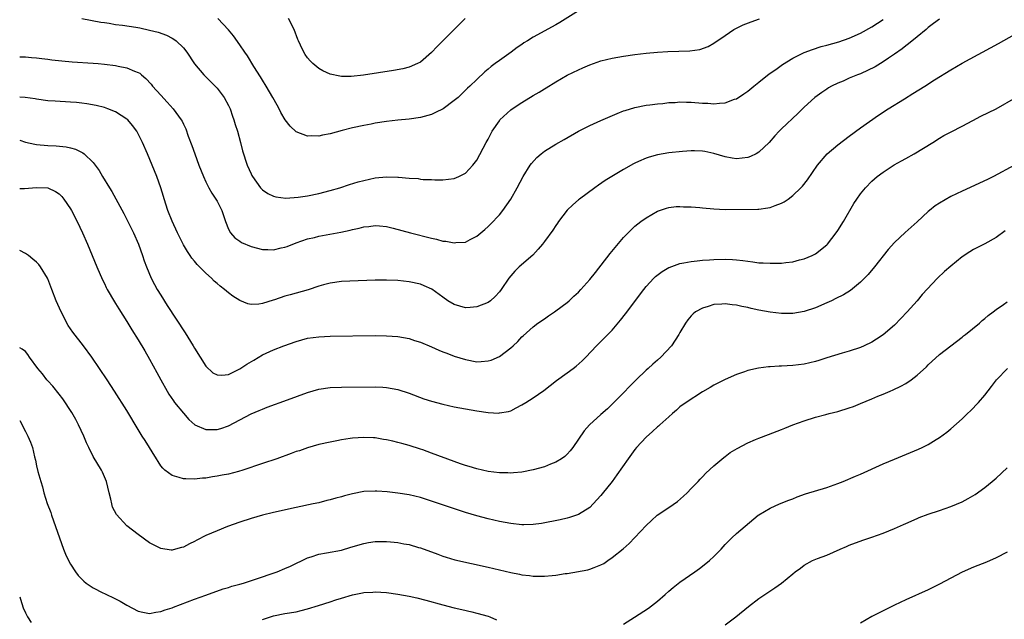
# Model space of a CAD drawing. Units: inches. Extents: x 2508000 to 2511000, y 1515000 to 1518000.
# Drawn here: x 2508000 to 2508174, y 1516453 to 1516559 of the extents above; entities that cross this region are included whole.
import ezdxf

# ---------------------------------------------------------------- set-up
doc = ezdxf.new("R2010")
doc.units = ezdxf.units.IN
doc.header["$MEASUREMENT"] = 0
doc.layers.add('LD25081515_10ft', color=123, linetype='Continuous')

msp = doc.modelspace()

# ---------------------------------------------------------------- linework, layer by layer
at = {"layer": 'LD25081515_10ft'}
for points, elevation in [([(2508011, 1516559), (2508014.35, 1516558.35), (2508015, 1516558.25), (2508015.87, 1516558.13), (2508017, 1516557.92), (2508018.22, 1516557.78), (2508020.57, 1516557.43), (2508021.3, 1516557.3), (2508023, 1516556.93), (2508024.54, 1516556.54), (2508026.01, 1516556.01), (2508027, 1516555.49), (2508027.31, 1516555.31), (2508027.72, 1516555), (2508029, 1516553.77), (2508029.63, 1516553), (2508030.97, 1516550.97), (2508032.62, 1516549), (2508034.65, 1516547), (2508035, 1516546.62), (2508036.23, 1516545), (2508037, 1516543.58), (2508037.28, 1516543), (2508037.7, 1516541.7), (2508037.97, 1516541), (2508038.18, 1516540.18), (2508038.57, 1516539), (2508039.13, 1516537), (2508039.51, 1516535.51), (2508040.32, 1516533), (2508041, 1516531.45), (2508041.15, 1516531.15), (2508041.25, 1516531), (2508042.69, 1516529), (2508042.83, 1516528.83), (2508043, 1516528.65), (2508043.96, 1516527.96), (2508045, 1516527.51), (2508045.38, 1516527.38), (2508047.18, 1516527.18), (2508049.33, 1516527.33), (2508051, 1516527.59), (2508053, 1516528), (2508055, 1516528.51), (2508056.72, 1516529), (2508058.45, 1516529.55), (2508059.98, 1516530.02), (2508061, 1516530.3), (2508063, 1516530.73), (2508065, 1516530.92), (2508067, 1516530.88), (2508067.15, 1516530.85), (2508069, 1516530.7), (2508070.62, 1516530.62), (2508071, 1516530.54), (2508071.52, 1516530.48), (2508073, 1516530.47), (2508073.57, 1516530.43), (2508075, 1516530.43), (2508077, 1516530.65), (2508077.84, 1516531), (2508079, 1516531.6), (2508080.27, 1516533), (2508081, 1516533.91), (2508082.63, 1516537), (2508083, 1516537.63), (2508083.47, 1516538.53), (2508083.74, 1516539), (2508085, 1516540.88), (2508085.09, 1516541), (2508087, 1516542.79), (2508087.29, 1516543), (2508089, 1516544.09), (2508091, 1516545.31), (2508092.07, 1516545.93), (2508093, 1516546.53), (2508093.3, 1516546.7), (2508095, 1516547.77), (2508097, 1516548.93), (2508099, 1516549.9), (2508099.78, 1516550.22), (2508101, 1516550.78), (2508103, 1516551.46), (2508105, 1516551.92), (2508107, 1516552.28), (2508109, 1516552.58), (2508111, 1516552.81), (2508113, 1516552.99), (2508114.87, 1516553.13), (2508118.73, 1516553.27), (2508120.5, 1516553.5), (2508121.98, 1516554.02), (2508123, 1516554.59), (2508125, 1516555.97), (2508126.56, 1516557), (2508127, 1516557.24), (2508128.17, 1516557.83), (2508129.59, 1516558.41), (2508131.09, 1516558.91)], 7500), ([(2508099, 1516560.36), (2508095.71, 1516558.29), (2508095, 1516557.86), (2508091, 1516555.68), (2508089.96, 1516555), (2508089.36, 1516554.64), (2508089, 1516554.36), (2508088.16, 1516553.84), (2508087.09, 1516553), (2508085, 1516551.56), (2508084.26, 1516551), (2508083.53, 1516550.47), (2508083, 1516549.99), (2508082.45, 1516549.55), (2508081, 1516548.2), (2508079.77, 1516547), (2508079.35, 1516546.65), (2508079, 1516546.27), (2508077.69, 1516545), (2508077, 1516544.43), (2508075.01, 1516542.99), (2508073.68, 1516542.32), (2508073, 1516542), (2508071, 1516541.42), (2508069, 1516541.15), (2508067, 1516540.99), (2508065, 1516540.76), (2508063, 1516540.43), (2508062.27, 1516540.27), (2508061, 1516540.03), (2508059, 1516539.59), (2508057.15, 1516539.15), (2508055, 1516538.57), (2508053.68, 1516538.32), (2508053, 1516538.15), (2508051.79, 1516538.21), (2508051, 1516538.15), (2508049, 1516538.93), (2508047.91, 1516539.91), (2508047.05, 1516541), (2508046.3, 1516542.3), (2508045.95, 1516543), (2508045.6, 1516543.6), (2508044.85, 1516545), (2508043.66, 1516547), (2508043, 1516548.06), (2508042.65, 1516548.65), (2508041.5, 1516550.5), (2508040.37, 1516552.37), (2508039.91, 1516553), (2508039, 1516554.33), (2508037.9, 1516555.9), (2508036.99, 1516556.99), (2508035.13, 1516559)], 7490), ([(2508078.92, 1516559), (2508076.97, 1516557.03), (2508075, 1516555.02), (2508073.97, 1516554.03), (2508073, 1516552.94), (2508071, 1516551.26), (2508070.5, 1516551), (2508069, 1516550.36), (2508067.92, 1516550.08), (2508066.23, 1516549.77), (2508060.95, 1516548.95), (2508058.72, 1516548.72), (2508057, 1516548.73), (2508056.74, 1516548.74), (2508055, 1516549.11), (2508053.69, 1516549.69), (2508053, 1516550.1), (2508051.93, 1516551), (2508051.45, 1516551.45), (2508051, 1516552.01), (2508050.58, 1516552.58), (2508050.33, 1516553), (2508049.76, 1516554.24), (2508049.38, 1516555), (2508049.27, 1516555.27), (2508048.62, 1516557), (2508047.66, 1516559)], 7480), ([(2508163, 1516558.88), (2508161.94, 1516558.06), (2508161, 1516557.35), (2508160.6, 1516557), (2508159, 1516555.72), (2508157.52, 1516554.48), (2508157, 1516554.14), (2508156.38, 1516553.62), (2508155, 1516552.65), (2508153.94, 1516551.94), (2508153, 1516551.28), (2508151.61, 1516550.39), (2508149, 1516549.19), (2508148.48, 1516549), (2508147, 1516548.38), (2508145.89, 1516547.89), (2508145, 1516547.54), (2508143.87, 1516547), (2508143.33, 1516546.67), (2508143, 1516546.44), (2508142.12, 1516545.88), (2508140.89, 1516545), (2508139, 1516543.27), (2508137.86, 1516542.14), (2508135, 1516539.45), (2508134.56, 1516539), (2508133.82, 1516538.18), (2508132.78, 1516537), (2508131, 1516535.28), (2508130.5, 1516535), (2508129.48, 1516534.52), (2508129, 1516534.35), (2508127, 1516534.14), (2508126.22, 1516534.22), (2508125, 1516534.46), (2508123, 1516535.06), (2508121.41, 1516535.41), (2508121, 1516535.47), (2508119.55, 1516535.55), (2508119, 1516535.55), (2508117.45, 1516535.45), (2508115, 1516535.16), (2508113, 1516534.81), (2508111.57, 1516534.43), (2508111, 1516534.25), (2508109.64, 1516533.64), (2508109, 1516533.38), (2508108.75, 1516533.25), (2508107, 1516532.25), (2508104.91, 1516531), (2508103.73, 1516530.27), (2508102.54, 1516529.46), (2508101.89, 1516529), (2508099.2, 1516527), (2508099, 1516526.85), (2508098.01, 1516525.99), (2508097, 1516525.03), (2508095.47, 1516523), (2508095.29, 1516522.71), (2508095, 1516522.33), (2508094.49, 1516521.51), (2508093, 1516519.47), (2508092.64, 1516519), (2508091.9, 1516518.1), (2508090.91, 1516517.09), (2508088.53, 1516515), (2508087.76, 1516514.24), (2508087, 1516513.38), (2508086.7, 1516513), (2508085.33, 1516511), (2508085, 1516510.58), (2508084.25, 1516509.75), (2508083.41, 1516509), (2508083, 1516508.69), (2508081, 1516507.89), (2508079.82, 1516507.82), (2508079, 1516507.76), (2508077, 1516508.33), (2508075.88, 1516509), (2508075, 1516509.6), (2508073.02, 1516511.02), (2508071.66, 1516511.66), (2508071, 1516511.91), (2508069, 1516512.37), (2508067, 1516512.58), (2508065, 1516512.64), (2508063, 1516512.61), (2508058.48, 1516512.48), (2508057, 1516512.41), (2508055, 1516512.13), (2508053.81, 1516511.81), (2508053, 1516511.57), (2508051.09, 1516510.91), (2508049, 1516510.32), (2508047.94, 1516510.06), (2508047, 1516509.78), (2508045.18, 1516509.18), (2508044.89, 1516509.11), (2508043, 1516508.49), (2508042.39, 1516508.39), (2508041, 1516508.32), (2508040.43, 1516508.43), (2508039, 1516509.05), (2508037.79, 1516509.79), (2508037, 1516510.41), (2508036.31, 1516511), (2508035.55, 1516511.55), (2508035, 1516512.06), (2508034.46, 1516512.46), (2508033.97, 1516513), (2508033, 1516513.87), (2508031.89, 1516515), (2508031.43, 1516515.43), (2508031, 1516515.98), (2508030.53, 1516516.53), (2508030.23, 1516517), (2508029.72, 1516517.72), (2508029, 1516518.92), (2508027.98, 1516521), (2508027, 1516523.07), (2508026.26, 1516525), (2508025.89, 1516526.11), (2508024.99, 1516528.99), (2508024.28, 1516531), (2508023.5, 1516533), (2508022.67, 1516535), (2508021.78, 1516537), (2508021, 1516538.55), (2508020.73, 1516539), (2508020, 1516540), (2508019.16, 1516541), (2508019, 1516541.15), (2508017, 1516542.45), (2508015.64, 1516543), (2508015, 1516543.23), (2508013.58, 1516543.58), (2508011.89, 1516543.89), (2508011, 1516543.97), (2508010.08, 1516544.08), (2508009, 1516544.16), (2508006.31, 1516544.31), (2508005, 1516544.41), (2508003, 1516544.67), (2508002.73, 1516544.73), (2508000.98, 1516544.98), (2508000, 1516545.03)], 7520), ([(2508000, 1516552.2), (2508000.19, 1516552.19), (2508001, 1516552.19), (2508002.08, 1516552.08), (2508003, 1516552.03), (2508003.9, 1516551.9), (2508005, 1516551.79), (2508005.68, 1516551.68), (2508007.47, 1516551.47), (2508009.32, 1516551.32), (2508013, 1516551.07), (2508013.89, 1516551), (2508015, 1516550.9), (2508017, 1516550.66), (2508017.46, 1516550.54), (2508019, 1516550.25), (2508020.35, 1516549.65), (2508021, 1516549.42), (2508021.27, 1516549.27), (2508021.58, 1516549), (2508022.37, 1516548.37), (2508023.32, 1516547.32), (2508023.56, 1516547), (2508025, 1516545.37), (2508026.15, 1516544.15), (2508027.18, 1516543), (2508028.63, 1516541), (2508028.77, 1516540.77), (2508029, 1516540.26), (2508029.42, 1516539.42), (2508029.86, 1516538.14), (2508030.49, 1516536.49), (2508031.01, 1516534.99), (2508031.77, 1516533), (2508032.57, 1516531), (2508033, 1516530.05), (2508033.51, 1516529), (2508034.06, 1516528.06), (2508034.78, 1516527), (2508035, 1516526.65), (2508035.82, 1516525), (2508036.45, 1516523), (2508037, 1516521.68), (2508037.38, 1516521), (2508038.13, 1516520.13), (2508039, 1516519.53), (2508039.33, 1516519.33), (2508041, 1516518.59), (2508043, 1516518.09), (2508043.95, 1516518.05), (2508045, 1516518.02), (2508046.36, 1516518.36), (2508047, 1516518.49), (2508047.38, 1516518.62), (2508049, 1516519.27), (2508051, 1516519.94), (2508052.21, 1516520.21), (2508053, 1516520.4), (2508056.89, 1516521.11), (2508058.53, 1516521.47), (2508059, 1516521.6), (2508060.17, 1516521.83), (2508061, 1516522.06), (2508061.87, 1516522.13), (2508063, 1516522.32), (2508063.77, 1516522.23), (2508065, 1516522.14), (2508066.15, 1516521.85), (2508069.25, 1516521), (2508073, 1516520.06), (2508073.88, 1516519.88), (2508075, 1516519.57), (2508075.54, 1516519.54), (2508077, 1516519.24), (2508077.3, 1516519.3), (2508079, 1516519.38), (2508079.84, 1516519.84), (2508081, 1516520.41), (2508082.41, 1516521.59), (2508083, 1516522.14), (2508083.44, 1516522.56), (2508085, 1516524.22), (2508085.64, 1516525), (2508087.03, 1516526.97), (2508088.17, 1516529), (2508089.22, 1516531), (2508090.48, 1516533), (2508090.69, 1516533.31), (2508091.64, 1516534.36), (2508092.39, 1516535), (2508093, 1516535.49), (2508095, 1516536.71), (2508096.48, 1516537.52), (2508099, 1516539), (2508101, 1516540.03), (2508103, 1516540.93), (2508105.85, 1516542.14), (2508107, 1516542.61), (2508107.29, 1516542.71), (2508109, 1516543.22), (2508111, 1516543.6), (2508111.66, 1516543.66), (2508113, 1516543.86), (2508113.94, 1516543.94), (2508115, 1516544.08), (2508116.12, 1516544.12), (2508117, 1516544.2), (2508118.15, 1516544.15), (2508119, 1516544.15), (2508121, 1516544), (2508121.96, 1516543.96), (2508123, 1516543.88), (2508124, 1516544), (2508125, 1516544.03), (2508126.66, 1516544.67), (2508127, 1516544.77), (2508128.34, 1516545.66), (2508129, 1516546.11), (2508130.1, 1516547), (2508131, 1516547.7), (2508132.83, 1516549.17), (2508133.97, 1516549.97), (2508135.16, 1516550.84), (2508137, 1516551.97), (2508139, 1516552.94), (2508140.49, 1516553.51), (2508142.01, 1516553.99), (2508143, 1516554.24), (2508145.15, 1516554.85), (2508147, 1516555.48), (2508149, 1516556.39), (2508151, 1516557.51), (2508153, 1516558.81)], 7510), ([(2508000, 1516537.4), (2508001, 1516537.09), (2508002.71, 1516536.71), (2508003, 1516536.66), (2508005, 1516536.5), (2508006.45, 1516536.45), (2508008.26, 1516536.26), (2508009, 1516536.09), (2508009.86, 1516535.86), (2508011.2, 1516535.2), (2508011.44, 1516535), (2508013, 1516533.47), (2508013.22, 1516533.22), (2508013.37, 1516533), (2508014.07, 1516532.07), (2508014.68, 1516531), (2508015.94, 1516529), (2508016.35, 1516528.35), (2508017.06, 1516527.06), (2508018.44, 1516524.44), (2508019, 1516523.35), (2508020.16, 1516521), (2508021.06, 1516519), (2508021.76, 1516517), (2508022.07, 1516516.07), (2508022.46, 1516515), (2508023.32, 1516513), (2508023.89, 1516511.89), (2508024.38, 1516511), (2508025, 1516509.97), (2508026.15, 1516508.15), (2508029.31, 1516503.31), (2508030.75, 1516501), (2508031, 1516500.57), (2508033, 1516497.42), (2508034.25, 1516496.25), (2508035, 1516495.86), (2508035.81, 1516495.81), (2508037, 1516495.95), (2508039, 1516496.92), (2508040.25, 1516497.75), (2508041.51, 1516498.49), (2508043, 1516499.39), (2508045, 1516500.32), (2508046.78, 1516501), (2508049, 1516501.78), (2508051, 1516502.34), (2508053, 1516502.63), (2508055, 1516502.72), (2508063, 1516502.81), (2508065, 1516502.8), (2508067, 1516502.68), (2508069, 1516502.3), (2508069.98, 1516501.98), (2508071, 1516501.64), (2508073, 1516500.82), (2508074.25, 1516500.25), (2508075, 1516499.97), (2508075.68, 1516499.68), (2508077, 1516499.2), (2508079, 1516498.57), (2508081, 1516498.2), (2508081.77, 1516498.23), (2508083, 1516498.34), (2508083.52, 1516498.48), (2508085, 1516499.12), (2508087, 1516500.63), (2508087.42, 1516501), (2508088.24, 1516501.76), (2508089, 1516502.61), (2508089.2, 1516502.8), (2508091, 1516504.36), (2508091.84, 1516505), (2508093, 1516505.81), (2508093.68, 1516506.32), (2508094.75, 1516507), (2508095, 1516507.18), (2508097, 1516508.67), (2508097.39, 1516509), (2508098.2, 1516509.8), (2508099, 1516510.53), (2508099.44, 1516511), (2508101, 1516512.75), (2508102.01, 1516513.99), (2508104.63, 1516517.37), (2508107, 1516520.17), (2508107.8, 1516521), (2508108.4, 1516521.6), (2508109, 1516522.17), (2508110.07, 1516523), (2508111, 1516523.69), (2508113, 1516524.84), (2508114.61, 1516525.39), (2508115, 1516525.5), (2508116.33, 1516525.67), (2508117, 1516525.7), (2508117.65, 1516525.65), (2508119, 1516525.63), (2508120.5, 1516525.5), (2508121, 1516525.44), (2508123, 1516525.25), (2508125, 1516525.16), (2508130.8, 1516525.2), (2508131, 1516525.21), (2508132.55, 1516525.45), (2508133, 1516525.53), (2508133.87, 1516525.87), (2508135, 1516526.28), (2508135.47, 1516526.53), (2508136.16, 1516527), (2508137, 1516527.6), (2508138.42, 1516529), (2508138.7, 1516529.3), (2508139.58, 1516530.42), (2508141.35, 1516533), (2508143.07, 1516535), (2508145, 1516536.61), (2508147, 1516538.14), (2508149, 1516539.64), (2508152.15, 1516541.85), (2508153.91, 1516543), (2508156.77, 1516544.77), (2508158.28, 1516545.72), (2508160.37, 1516547), (2508162.11, 1516548.11), (2508165, 1516549.91), (2508167, 1516551.06), (2508173.44, 1516554.56), (2508178.56, 1516557.44)], 7530), ([(2508000, 1516528.85), (2508000.86, 1516528.86), (2508003, 1516529.05), (2508005, 1516528.96), (2508006.35, 1516528.35), (2508007, 1516527.9), (2508007.45, 1516527.45), (2508007.82, 1516527), (2508009, 1516525.29), (2508009.17, 1516525), (2508010.2, 1516523), (2508011.14, 1516521), (2508012.01, 1516519), (2508013.68, 1516515), (2508014.68, 1516512.68), (2508015, 1516512.05), (2508015.34, 1516511.34), (2508015.52, 1516511), (2508016.81, 1516508.81), (2508017, 1516508.52), (2508017.57, 1516507.57), (2508019, 1516505.3), (2508019.87, 1516503.87), (2508021, 1516502.08), (2508022.15, 1516500.15), (2508023, 1516498.67), (2508024.31, 1516496.31), (2508025, 1516495), (2508026.11, 1516493), (2508026.45, 1516492.45), (2508027.25, 1516491.25), (2508027.44, 1516491), (2508029, 1516489.06), (2508029.96, 1516487.96), (2508031.04, 1516487.04), (2508033, 1516486.17), (2508033.8, 1516486.2), (2508035, 1516486.17), (2508035.63, 1516486.37), (2508037, 1516486.84), (2508041, 1516488.95), (2508042.45, 1516489.55), (2508043, 1516489.81), (2508043.86, 1516490.14), (2508047.43, 1516491.43), (2508051, 1516492.75), (2508053, 1516493.33), (2508055, 1516493.6), (2508057, 1516493.66), (2508063, 1516493.75), (2508064.34, 1516493.66), (2508065, 1516493.63), (2508067, 1516493.25), (2508069, 1516492.62), (2508071.64, 1516491.64), (2508073, 1516491.18), (2508075, 1516490.65), (2508077, 1516490.21), (2508079, 1516489.83), (2508081, 1516489.49), (2508083, 1516489.21), (2508084.89, 1516489.11), (2508085, 1516489.12), (2508086.6, 1516489.4), (2508087, 1516489.52), (2508088, 1516490), (2508089, 1516490.55), (2508089.66, 1516491), (2508091, 1516491.79), (2508092.89, 1516493.11), (2508095.13, 1516494.87), (2508097, 1516496.25), (2508098.07, 1516497), (2508098.58, 1516497.42), (2508099.64, 1516498.36), (2508100.32, 1516499), (2508102.21, 1516501), (2508103, 1516501.75), (2508105, 1516503.8), (2508106.47, 1516505.53), (2508107.35, 1516506.65), (2508110.57, 1516511), (2508111, 1516511.53), (2508112.38, 1516513), (2508112.69, 1516513.31), (2508113.82, 1516514.18), (2508115, 1516514.85), (2508115.1, 1516514.9), (2508117, 1516515.59), (2508117.71, 1516515.71), (2508119, 1516515.96), (2508120.05, 1516516.05), (2508121, 1516516.16), (2508122.23, 1516516.23), (2508123, 1516516.3), (2508125, 1516516.35), (2508126.29, 1516516.29), (2508127, 1516516.24), (2508128.11, 1516516.11), (2508129, 1516515.98), (2508129.89, 1516515.89), (2508131, 1516515.73), (2508131.72, 1516515.72), (2508133, 1516515.63), (2508133.67, 1516515.67), (2508135, 1516515.67), (2508135.78, 1516515.78), (2508137, 1516515.88), (2508138.2, 1516516.21), (2508139, 1516516.39), (2508140.45, 1516517), (2508141, 1516517.29), (2508143, 1516518.87), (2508143.12, 1516519), (2508144.67, 1516521), (2508145, 1516521.45), (2508145.95, 1516523), (2508147.81, 1516526.19), (2508148.34, 1516527), (2508149, 1516527.92), (2508149.88, 1516529), (2508151, 1516530.15), (2508151.97, 1516531), (2508153, 1516531.79), (2508154.93, 1516533.07), (2508156.23, 1516533.77), (2508157, 1516534.2), (2508158.52, 1516535), (2508161.8, 1516537), (2508163, 1516537.79), (2508163.75, 1516538.25), (2508165.07, 1516538.93), (2508167, 1516539.89), (2508168.89, 1516540.89), (2508170.32, 1516541.68), (2508171.68, 1516542.32), (2508173.03, 1516543), (2508176.5, 1516545)], 7540), ([(2508176.25, 1516533), (2508172.56, 1516531), (2508171.51, 1516530.49), (2508167, 1516528.42), (2508165, 1516527.45), (2508163, 1516526.3), (2508162.22, 1516525.78), (2508161.21, 1516525), (2508161, 1516524.82), (2508159, 1516522.96), (2508156.92, 1516521.08), (2508155, 1516519.29), (2508153.91, 1516518.09), (2508151.46, 1516515), (2508150.34, 1516513.66), (2508149.72, 1516513), (2508149, 1516512.28), (2508147.21, 1516510.79), (2508145.98, 1516510.02), (2508144.64, 1516509.36), (2508143.82, 1516509), (2508143, 1516508.62), (2508141, 1516507.76), (2508139, 1516507.08), (2508137, 1516506.71), (2508135, 1516506.71), (2508133, 1516506.96), (2508131, 1516507.34), (2508129.62, 1516507.62), (2508129, 1516507.77), (2508127.96, 1516507.96), (2508127, 1516508.2), (2508126.26, 1516508.26), (2508125, 1516508.46), (2508124.39, 1516508.39), (2508123, 1516508.34), (2508121.98, 1516507.98), (2508121, 1516507.69), (2508119.78, 1516507), (2508119.34, 1516506.66), (2508119, 1516506.3), (2508118.4, 1516505.6), (2508117.98, 1516505), (2508117, 1516503.34), (2508116.82, 1516503), (2508115.47, 1516501), (2508113.6, 1516499), (2508113, 1516498.49), (2508112.21, 1516497.79), (2508111.38, 1516497), (2508111, 1516496.67), (2508109.23, 1516495), (2508108.12, 1516493.88), (2508107, 1516492.7), (2508105, 1516490.65), (2508104.13, 1516489.87), (2508103, 1516488.82), (2508100.97, 1516487), (2508100.03, 1516485.97), (2508098.04, 1516483), (2508097.57, 1516482.43), (2508097, 1516481.82), (2508096.59, 1516481.41), (2508096.03, 1516481), (2508095, 1516480.38), (2508094.03, 1516480.03), (2508093, 1516479.6), (2508091, 1516479.06), (2508089, 1516478.66), (2508087.5, 1516478.5), (2508087, 1516478.46), (2508086.49, 1516478.49), (2508085, 1516478.51), (2508083, 1516478.76), (2508081, 1516479.21), (2508079.64, 1516479.64), (2508079, 1516479.81), (2508078.13, 1516480.13), (2508077, 1516480.5), (2508073, 1516482.02), (2508071.41, 1516482.59), (2508071, 1516482.73), (2508069, 1516483.36), (2508067.7, 1516483.7), (2508067, 1516483.91), (2508066.1, 1516484.1), (2508065, 1516484.36), (2508064.44, 1516484.44), (2508063, 1516484.69), (2508062.7, 1516484.7), (2508061, 1516484.8), (2508059, 1516484.67), (2508058.58, 1516484.58), (2508057, 1516484.36), (2508056.18, 1516484.18), (2508055, 1516483.97), (2508053, 1516483.51), (2508051, 1516482.93), (2508049.56, 1516482.44), (2508049, 1516482.27), (2508048.08, 1516481.92), (2508045.54, 1516481), (2508043, 1516480.17), (2508039.53, 1516479), (2508038.76, 1516478.76), (2508037, 1516478.3), (2508035.89, 1516478.11), (2508035, 1516477.91), (2508034.18, 1516477.82), (2508033, 1516477.6), (2508032.42, 1516477.58), (2508031, 1516477.4), (2508029.44, 1516477.44), (2508029, 1516477.48), (2508028.28, 1516477.72), (2508027, 1516478.05), (2508025.74, 1516479), (2508025.34, 1516479.34), (2508025, 1516479.76), (2508024.51, 1516480.51), (2508024.27, 1516481), (2508022.22, 1516484.22), (2508021.7, 1516485), (2508021, 1516486.21), (2508019, 1516489.54), (2508016.8, 1516493), (2508015.49, 1516495), (2508014.15, 1516497), (2508012.78, 1516499), (2508011.32, 1516501), (2508009.43, 1516503.43), (2508008.61, 1516504.61), (2508007.37, 1516507), (2508006.49, 1516509), (2508005.7, 1516511), (2508005, 1516512.86), (2508004.93, 1516513), (2508003.71, 1516515), (2508003.41, 1516515.41), (2508003, 1516515.85), (2508002.33, 1516516.33), (2508001.55, 1516517), (2508001, 1516517.38), (2508000, 1516517.87)], 7550), ([(2508174.65, 1516521.35), (2508173, 1516520.22), (2508171, 1516519.07), (2508169.63, 1516518.37), (2508169, 1516518.04), (2508168.36, 1516517.64), (2508167, 1516516.74), (2508165, 1516515.14), (2508163.85, 1516514.15), (2508162.63, 1516513), (2508159.92, 1516510.08), (2508159.04, 1516509), (2508157.24, 1516507), (2508155, 1516504.69), (2508153.02, 1516502.98), (2508151.84, 1516502.16), (2508151, 1516501.66), (2508149.61, 1516501), (2508149, 1516500.74), (2508147, 1516500.08), (2508145.71, 1516499.71), (2508143, 1516498.88), (2508141.58, 1516498.42), (2508141, 1516498.25), (2508140, 1516498), (2508139, 1516497.77), (2508137, 1516497.52), (2508135, 1516497.41), (2508134.6, 1516497.4), (2508133, 1516497.3), (2508132.71, 1516497.29), (2508130.92, 1516497.08), (2508129, 1516496.64), (2508128.41, 1516496.41), (2508127, 1516495.93), (2508125, 1516495.04), (2508123, 1516494.04), (2508122.36, 1516493.64), (2508121, 1516492.89), (2508118.07, 1516491), (2508117, 1516490.18), (2508116.4, 1516489.6), (2508115.67, 1516489), (2508115, 1516488.42), (2508113.43, 1516487), (2508113.2, 1516486.8), (2508113, 1516486.65), (2508112.16, 1516485.84), (2508111, 1516484.86), (2508109.27, 1516483), (2508109, 1516482.67), (2508107.79, 1516481), (2508105.84, 1516478.16), (2508104.98, 1516477), (2508103.23, 1516474.77), (2508103, 1516474.5), (2508102.29, 1516473.71), (2508101, 1516472.4), (2508099, 1516471.11), (2508098.69, 1516471), (2508097.4, 1516470.6), (2508097, 1516470.5), (2508095.78, 1516470.22), (2508092.44, 1516469.56), (2508091, 1516469.37), (2508089.33, 1516469.33), (2508089, 1516469.31), (2508087, 1516469.53), (2508085, 1516469.91), (2508083, 1516470.37), (2508081, 1516470.88), (2508079, 1516471.47), (2508072.27, 1516473.73), (2508071, 1516474.12), (2508069, 1516474.63), (2508067, 1516474.94), (2508065.14, 1516475.14), (2508063.27, 1516475.27), (2508063, 1516475.28), (2508061, 1516475.2), (2508059, 1516474.81), (2508057.58, 1516474.42), (2508057, 1516474.25), (2508055.99, 1516474.01), (2508055, 1516473.71), (2508054.41, 1516473.59), (2508053, 1516473.22), (2508051.98, 1516473), (2508049, 1516472.39), (2508045, 1516471.48), (2508043, 1516471), (2508041, 1516470.44), (2508039, 1516469.78), (2508036.84, 1516469), (2508035, 1516468.25), (2508033, 1516467.42), (2508031.39, 1516466.61), (2508031, 1516466.38), (2508030.06, 1516465.94), (2508029, 1516465.35), (2508028.7, 1516465.3), (2508027.63, 1516465), (2508027, 1516464.84), (2508026.84, 1516464.84), (2508025, 1516465.1), (2508023, 1516466.14), (2508021, 1516467.57), (2508019, 1516469.13), (2508017.13, 1516471.13), (2508016.46, 1516472.46), (2508016.31, 1516473), (2508016.17, 1516473.83), (2508015.88, 1516475), (2508015.4, 1516477), (2508014.65, 1516478.65), (2508014.48, 1516479), (2508013, 1516481.41), (2508012.24, 1516483), (2508011.85, 1516483.85), (2508011.37, 1516485), (2508010.43, 1516487), (2508009.95, 1516487.95), (2508009.22, 1516489.22), (2508007.64, 1516491.64), (2508007, 1516492.42), (2508005.88, 1516493.88), (2508005, 1516494.78), (2508004.81, 1516495), (2508004.02, 1516496.02), (2508003.19, 1516497), (2508001.74, 1516499), (2508001.46, 1516499.46), (2508001, 1516499.99), (2508000.44, 1516500.44), (2508000, 1516500.63)], 7560), ([(2508000, 1516487.77), (2508000.41, 1516487), (2508000.63, 1516486.63), (2508001, 1516485.84), (2508001.47, 1516485), (2508001.93, 1516483.93), (2508002.27, 1516483), (2508002.64, 1516481.36), (2508002.79, 1516480.79), (2508003, 1516479.75), (2508003.23, 1516478.77), (2508003.72, 1516477), (2508004.02, 1516476.02), (2508004.29, 1516475), (2508004.89, 1516473.11), (2508005.49, 1516471.49), (2508005.64, 1516471), (2508006.01, 1516470.01), (2508006.35, 1516469), (2508007.06, 1516467), (2508007.79, 1516465), (2508008.13, 1516464.13), (2508008.64, 1516463), (2508009, 1516462.33), (2508009.88, 1516461), (2508010.36, 1516460.36), (2508011.34, 1516459.34), (2508011.78, 1516459), (2508013, 1516458.15), (2508014.73, 1516457.27), (2508015, 1516457.12), (2508017, 1516456.2), (2508017.8, 1516455.8), (2508019, 1516455.09), (2508021, 1516454.05), (2508021.84, 1516453.84), (2508023, 1516453.63), (2508024.14, 1516453.86), (2508025, 1516453.94), (2508025.75, 1516454.25), (2508027, 1516454.63), (2508027.26, 1516454.74), (2508031, 1516456.14), (2508033, 1516456.88), (2508036.05, 1516457.95), (2508037, 1516458.22), (2508037.58, 1516458.42), (2508039, 1516458.79), (2508039.68, 1516459), (2508041.63, 1516459.63), (2508045.63, 1516461), (2508047, 1516461.57), (2508047.99, 1516462.01), (2508051, 1516463.45), (2508051.64, 1516463.64), (2508053, 1516464.11), (2508054.34, 1516464.34), (2508057, 1516464.85), (2508058.67, 1516465.33), (2508061, 1516466.03), (2508061.81, 1516466.19), (2508063, 1516466.35), (2508063.62, 1516466.38), (2508065, 1516466.36), (2508065.7, 1516466.3), (2508067, 1516466.16), (2508068.04, 1516465.96), (2508069, 1516465.8), (2508070.69, 1516465.31), (2508071, 1516465.24), (2508074.09, 1516464.09), (2508075, 1516463.76), (2508075.57, 1516463.57), (2508077.12, 1516463.12), (2508083, 1516461.82), (2508087, 1516460.86), (2508088.56, 1516460.56), (2508089, 1516460.46), (2508090.31, 1516460.31), (2508091, 1516460.21), (2508092.21, 1516460.21), (2508093, 1516460.19), (2508094.34, 1516460.34), (2508095, 1516460.39), (2508096.68, 1516460.68), (2508097, 1516460.71), (2508100.67, 1516461.33), (2508101, 1516461.44), (2508101.77, 1516461.77), (2508103, 1516462.2), (2508103.51, 1516462.49), (2508104.23, 1516463), (2508105, 1516463.5), (2508106.93, 1516465.07), (2508108, 1516466), (2508111, 1516469.22), (2508111.94, 1516470.06), (2508112.96, 1516471), (2508115, 1516472.39), (2508116.54, 1516473.46), (2508117.61, 1516474.39), (2508118.25, 1516475), (2508119, 1516475.74), (2508120.2, 1516477), (2508120.58, 1516477.42), (2508121, 1516477.82), (2508121.56, 1516478.44), (2508123, 1516479.74), (2508124.76, 1516481.24), (2508125, 1516481.43), (2508125.9, 1516482.1), (2508127.15, 1516482.85), (2508129, 1516483.81), (2508130.4, 1516484.4), (2508131, 1516484.67), (2508132.67, 1516485.33), (2508135, 1516486.2), (2508135.6, 1516486.4), (2508137, 1516486.99), (2508139, 1516487.75), (2508141, 1516488.36), (2508142.83, 1516488.83), (2508143.44, 1516489), (2508145, 1516489.38), (2508147, 1516490.01), (2508147.72, 1516490.28), (2508149, 1516490.78), (2508151, 1516491.6), (2508152.07, 1516492.07), (2508153, 1516492.45), (2508154.24, 1516493), (2508154.78, 1516493.22), (2508156.16, 1516493.84), (2508157, 1516494.35), (2508157.95, 1516495), (2508159, 1516495.79), (2508160.7, 1516497.3), (2508161, 1516497.64), (2508163, 1516499.45), (2508167, 1516502.53), (2508167.24, 1516502.75), (2508167.58, 1516503), (2508170.05, 1516505), (2508170.52, 1516505.48), (2508171, 1516505.84), (2508171.6, 1516506.4), (2508172.48, 1516507), (2508173, 1516507.43), (2508174.35, 1516508.35), (2508175, 1516508.81)], 7570), ([(2508107, 1516451.7), (2508108.97, 1516452.97), (2508111.45, 1516454.55), (2508113, 1516455.77), (2508114.4, 1516457), (2508115, 1516457.55), (2508115.79, 1516458.21), (2508117, 1516459.16), (2508119.65, 1516461), (2508120.43, 1516461.57), (2508121.56, 1516462.44), (2508122.25, 1516463), (2508123, 1516463.72), (2508124.3, 1516465), (2508125, 1516465.82), (2508125.58, 1516466.42), (2508126.21, 1516467), (2508127, 1516467.76), (2508130.87, 1516471), (2508131, 1516471.1), (2508133, 1516472.26), (2508134.65, 1516473), (2508136.31, 1516473.69), (2508137, 1516473.94), (2508137.74, 1516474.26), (2508139.22, 1516474.78), (2508143, 1516475.92), (2508145, 1516476.64), (2508145.92, 1516477), (2508148.09, 1516477.91), (2508149, 1516478.29), (2508153, 1516480.1), (2508155, 1516480.96), (2508159.28, 1516482.72), (2508159.9, 1516483), (2508161, 1516483.54), (2508162.4, 1516484.4), (2508163, 1516484.75), (2508164.31, 1516485.69), (2508165, 1516486.28), (2508167, 1516488.06), (2508167.96, 1516489), (2508168.5, 1516489.5), (2508169.9, 1516491), (2508171, 1516492.27), (2508172.19, 1516493.81), (2508173.07, 1516495), (2508175.02, 1516497)], 7580), ([(2508125, 1516451.63), (2508126.88, 1516453), (2508129.15, 1516454.85), (2508131, 1516456.25), (2508132.05, 1516457), (2508133.83, 1516458.17), (2508135.01, 1516459), (2508137, 1516460.65), (2508137.44, 1516461), (2508138.34, 1516461.66), (2508139, 1516462.18), (2508140.51, 1516463), (2508141.35, 1516463.35), (2508143, 1516463.95), (2508145.39, 1516465), (2508146.53, 1516465.47), (2508147, 1516465.68), (2508149.42, 1516466.58), (2508151, 1516467.12), (2508153, 1516467.82), (2508155, 1516468.65), (2508156.63, 1516469.37), (2508157, 1516469.56), (2508159, 1516470.43), (2508159.4, 1516470.6), (2508161, 1516471.18), (2508163, 1516471.82), (2508165, 1516472.53), (2508167, 1516473.41), (2508168.04, 1516473.96), (2508169.3, 1516474.7), (2508171, 1516475.91), (2508172.32, 1516477), (2508173, 1516477.59), (2508175, 1516479.41)], 7590), ([(2508175, 1516464.47), (2508173, 1516463.48), (2508171.29, 1516462.71), (2508169, 1516461.79), (2508167, 1516460.91), (2508165, 1516459.89), (2508163, 1516458.78), (2508161, 1516457.78), (2508157, 1516456.02), (2508155, 1516455.06), (2508153, 1516454.07), (2508151, 1516453.06), (2508149, 1516451.9)], 7600), ([(2508000, 1516456.56), (2508000.12, 1516456.12), (2508000.62, 1516454.62), (2508001, 1516453.74), (2508001.39, 1516453), (2508002.04, 1516452.04)], 7580), ([(2508043, 1516452.52), (2508044.42, 1516453), (2508045, 1516453.18), (2508047, 1516453.59), (2508049, 1516453.92), (2508049.88, 1516454.12), (2508051, 1516454.41), (2508052.93, 1516455), (2508055, 1516455.7), (2508056.02, 1516456.02), (2508057, 1516456.32), (2508059, 1516456.89), (2508060.76, 1516457.24), (2508061, 1516457.3), (2508062.6, 1516457.4), (2508063, 1516457.45), (2508065, 1516457.32), (2508067, 1516457.04), (2508069, 1516456.68), (2508070.37, 1516456.37), (2508071.98, 1516455.98), (2508075, 1516455.16), (2508077, 1516454.64), (2508078.34, 1516454.34), (2508080.1, 1516453.9), (2508081, 1516453.69), (2508083, 1516453.11), (2508083.3, 1516453), (2508084.5, 1516452.5)], 7580)]:
    msp.add_lwpolyline(points, dxfattribs=dict(at, elevation=elevation))

doc.saveas('drawing.dxf')
